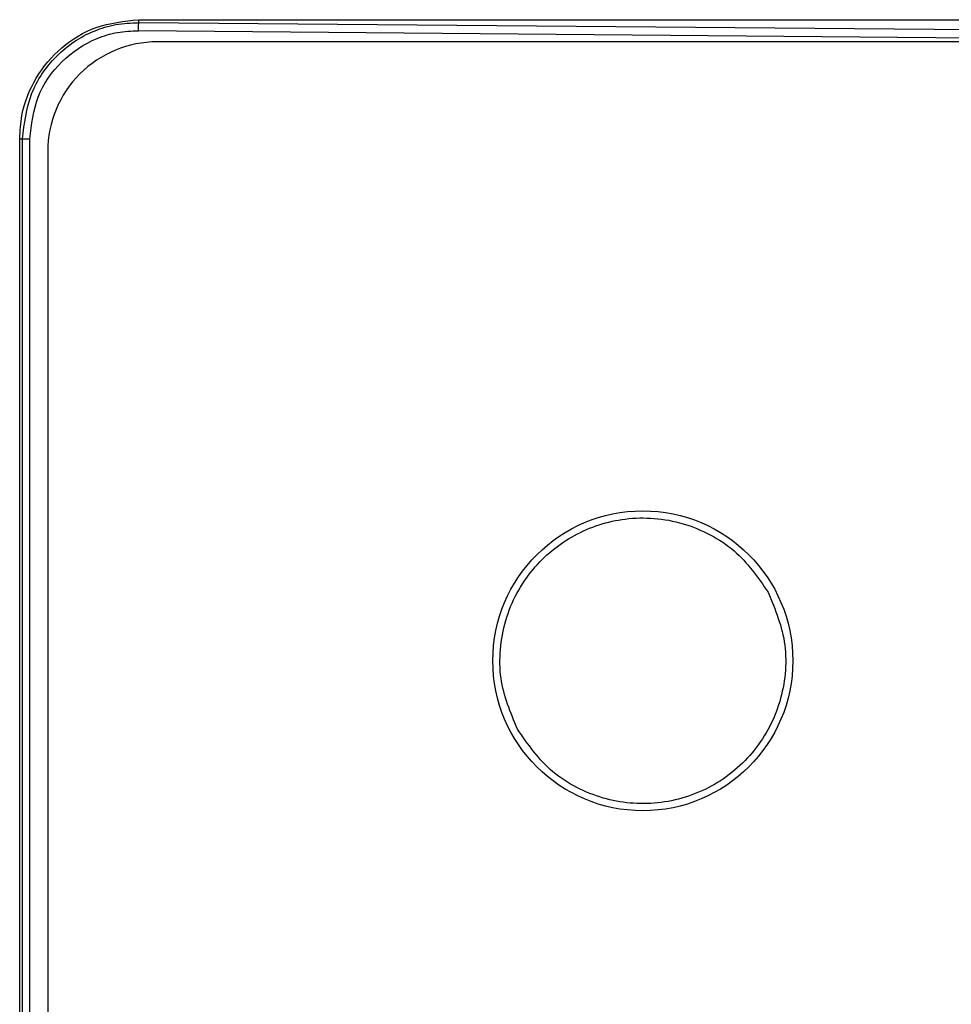
# Model space of a CAD drawing. Units: inches. Extents: x 0.4 to 10.6, y 0.4 to 8.1.
# Drawn here: x 7.3 to 7.3, y 6 to 6.1 of the extents above; entities that cross this region are included whole.
import ezdxf

# ---------------------------------------------------------------- set-up
doc = ezdxf.new("R2010")
doc.units = ezdxf.units.IN
doc.header["$MEASUREMENT"] = 0

msp = doc.modelspace()

# ---------------------------------------------------------------- linework, layer by layer
at = {"color": 7, "linetype": 'Continuous', "lineweight": 25}
for p, q in [((7.269889295357523, 6.112061213818485), (7.336314492207912, 6.112061213818408)), ((7.269889295357523, 6.111862656561266), (7.269889295357523, 6.112061213818485)), ((7.33631449221072, 6.111284548046124), (7.26988929535752, 6.111862656205022)), ((7.336314492207914, 6.11075214798455), (7.269880019836733, 6.111330331535573)), ((7.401512056786028, 6.110595767712622), (7.271118356000049, 6.110595158655898)), ((7.271746702444014, 6.110597886691003), (7.271539561108384, 6.110595160623308)), ((7.400880560710271, 6.110598489863121), (7.271746702444014, 6.110597886691003)), ((7.262015279609511, 5.904407670511318), (7.262015279609458, 6.104187198070377)), ((7.262015279609458, 6.104187198070377), (7.2622066406513, 6.104187198070377)), ((7.262206640651378, 6.0042974342814), (7.262206640651378, 6.104187198070377)), ((7.262683977488072, 6.004297434290849), (7.262683977488072, 6.104187198070377)), ((7.263874295348423, 6.103351030331304), (7.263875220702722, 5.90524079411299))]:
    msp.add_line(p, q, dxfattribs=at)
msp.add_circle((7.303243934876543, 6.069650426821248), 0.009921259842520106, dxfattribs=at)
msp.add_arc((7.271118389836533, 6.103351064167788), 0.007244094488188833, 90.0002676232028, 180.0002676232036, dxfattribs=at)
for points, knots in [([(7.262015279609458, 6.104187198070377), (7.262045527318788, 6.104702183583323), (7.26212747729231, 6.1060974313586), (7.262986295905215, 6.108268399023477), (7.264711351925283, 6.110307461489882), (7.267092281535461, 6.111765036654573), (7.268933169635345, 6.111959969197345), (7.269889295357523, 6.112061213818485)], [0, 0, 0, 0, 0.1252258529028624, 0.3392738014517625, 0.5534237663104615, 0.7680559595280189, 1, 1, 1, 1]), ([(7.262206640651378, 6.104187198070377), (7.262324892130103, 6.105193132908568), (7.262561153879657, 6.107202950691609), (7.264038283006507, 6.109345798530765), (7.265578430401948, 6.110636972689803), (7.266917429794392, 6.111352916376431), (7.268374846779376, 6.111802701482313), (7.269384259857359, 6.111842662631051), (7.2698892910213, 6.111862656056833)], [0, 0, 0, 0, 0.2494553488052783, 0.4984018617003064, 0.6236871561097779, 0.7490776990657809, 0.8744581534918163, 0.9999999999999999, 0.9999999999999999, 0.9999999999999999, 0.9999999999999999]), ([(7.269880019836733, 6.111330331535573), (7.269881076537089, 6.111390499031041), (7.269883189961103, 6.111510835348642), (7.26988599488997, 6.111671134876369), (7.269888224214934, 6.111799367900315), (7.269888935421783, 6.111841560159228), (7.2698892910213, 6.111862656056833)], [0, 0, 0, 0, 0.2499972341086314, 0.4999999805297072, 0.7500027378055923, 1, 1, 1, 1]), ([(7.262683977488072, 6.104187198070377), (7.262796658476381, 6.105129767657185), (7.263021695948694, 6.107012192372101), (7.264689016969888, 6.10940017506279), (7.26666865398072, 6.110724408038252), (7.268472716400749, 6.111275478328798), (7.269410319065806, 6.111312023761393), (7.269880019836733, 6.111330331535573)], [0, 0, 0, 0, 0.2506750326886565, 0.5006281589708363, 0.7499315625098545, 0.8747258916268147, 0.9999999999999999, 0.9999999999999999, 0.9999999999999999, 0.9999999999999999]), ([(7.262206640651378, 6.104187198070377), (7.262237582630821, 6.104187198070377), (7.262299466932127, 6.104187198070377), (7.262461069545403, 6.104187198070377), (7.262599534259322, 6.104187198070377), (7.262683977488072, 6.104187198070377)], [0, 0, 0, 0, 0.2806489783617344, 0.5613010625399832, 1, 1, 1, 1]), ([(7.294951837092143, 6.065120383455731), (7.294492780858194, 6.06622393644049), (7.293786606609152, 6.067921551335256), (7.293765636425151, 6.070417534114808), (7.294111090568225, 6.072328800093874), (7.29485112038671, 6.074131627210282), (7.296234449523314, 6.076187934324159), (7.29860447548638, 6.078142806543734), (7.301529965518921, 6.079080919825802), (7.304007703721044, 6.079133946692045), (7.305924573510426, 6.078782606465916), (7.307719504936702, 6.078040651357631), (7.309808484473507, 6.076674439705181), (7.310855444612417, 6.075162999045249), (7.311536032412265, 6.074180470642197)], [0, 0, 0, 0, 0.1197284223868845, 0.1841803302406639, 0.2499999999995376, 0.3158196697584116, 0.3802715776121931, 0.4999999999990526, 0.6197284223861695, 0.6841803302402599, 0.7499999999995143, 0.8158196697587733, 0.8802715776128625, 1, 1, 1, 1]), ([(7.311536032412265, 6.074180470642197), (7.31200707879249, 6.073037145111408), (7.312721820068527, 6.071302322420674), (7.312711733926117, 6.068791622033758), (7.312253461019927, 6.066365117241123), (7.310790711715331, 6.063568346232802), (7.30789405574225, 6.061138531614078), (7.304284377784954, 6.060013880578266), (7.301140646705687, 6.060294092109626), (7.298851198826046, 6.061219493628748), (7.296733055213796, 6.06256752397001), (7.29565941432502, 6.064106276744784), (7.294951837092143, 6.065120383455731)], [0, 0, 0, 0, 0.1239385058268979, 0.1880578421224496, 0.2517517934675873, 0.3739225200849358, 0.5000000000006677, 0.6260774799164036, 0.7482482065335447, 0.811942157878349, 0.8760614941735232, 1, 1, 1, 1])]:
    msp.add_open_spline(points, degree=3, knots=knots, dxfattribs=at)

doc.saveas('drawing.dxf')
